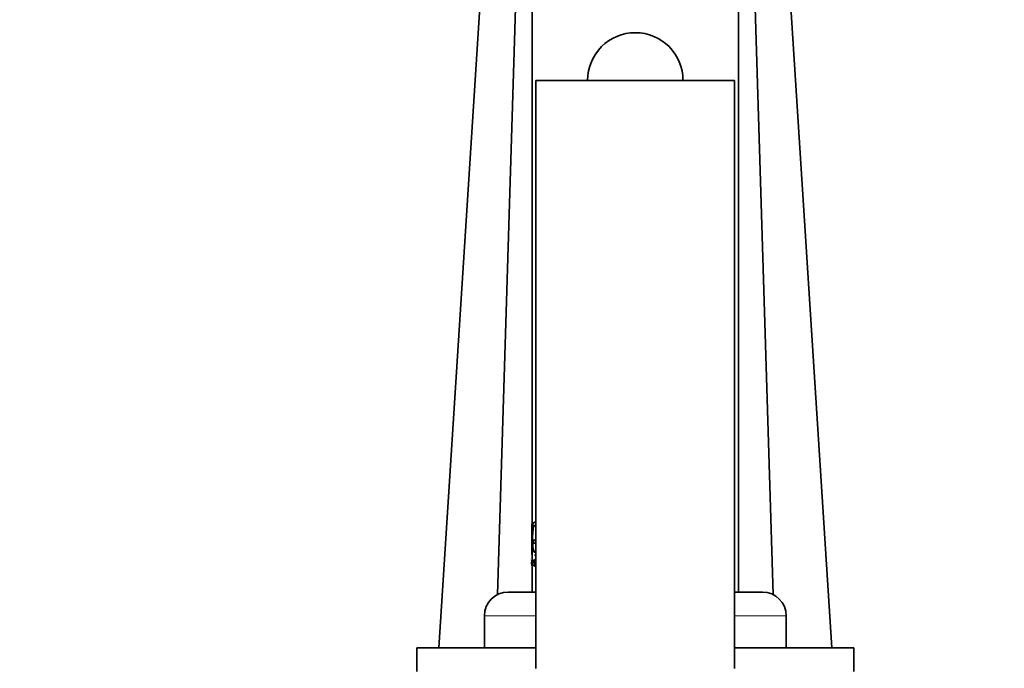
# Model space of a CAD drawing. Units: millimetres. Extents: x 0 to 2413, y 0 to 2724.
# Drawn here: x 454 to 578, y 2029 to 2111 of the extents above; entities that cross this region are included whole.
import ezdxf
from ezdxf import colors
from ezdxf.entities.mleader import LeaderData, LeaderLine
from ezdxf.math import Vec2, Vec3

# ---------------------------------------------------------------- set-up
doc = ezdxf.new("R2010")
doc.units = ezdxf.units.MM
doc.layers.add('DV7_Défaut', color=7, linetype='Continuous')
doc.layers.add('Défaut', color=7, linetype='Continuous')

# ---------------------------------------------------------------- blocks, each defined once
blk = doc.blocks.new('_DOT')
at = {"color": 0}
blk.add_line((0, 0), (-1, 0), dxfattribs=at)
at = {"color": 0, "const_width": 0.333}
blk.add_lwpolyline([(-0.1665, 0, 1), (0.1665, 0, 1)], format="xyb", close=True, dxfattribs=at)
blk = doc.blocks.new('SE6')
at = {"layer": 'DV7_Défaut', "color": 7, "linetype": 'Continuous', "lineweight": 35}
for p, q in [((544.26, 2038.84), (544.26, 2222.44)), ((555.98, 2031.84), (544.26, 2215.92)), ((506.55, 2031.84), (516.38, 2186.35)), ((548.6, 2038.53), (544.26, 2181.42)), ((513.93, 2038.53), (517.5, 2156.19)), ((518.26, 2149.94), (518.26, 2047.43)), ((543.76, 2103.24), (518.76, 2103.24)), ((518.76, 2103.24), (518.76, 2029.24)), ((537.26, 2103.24), (525.26, 2103.24)), ((543.76, 2103.24), (543.76, 2029.24)), ((518.21, 2047.43), (518.22, 2047.43)), ((518.27, 2047.43), (518.22, 2047.43)), ((518.22, 2047.43), (518.22, 2043.57)), ((518.27, 2047.43), (518.27, 2046.34)), ((518.27, 2044.78), (518.27, 2043.57)), ((518.78, 2045.39), (518.46, 2045.39)), ((518.46, 2045.39), (518.46, 2045.01)), ((518.46, 2045.01), (518.78, 2045.01)), ((518.22, 2043.57), (518.21, 2043.57)), ((518.27, 2043.57), (518.22, 2043.57)), ((518.26, 2043.57), (518.26, 2043.01)), ((518.22, 2042.57), (518.21, 2042.57)), ((518.26, 2042.51), (518.21, 2042.51)), ((518.22, 2042.11), (518.21, 2042.51)), ((518.22, 2042.51), (518.22, 2042.11)), ((518.27, 2042.51), (518.22, 2042.51)), ((518.22, 2042.51), (518.22, 2042.51)), ((518.26, 2042.51), (518.26, 2042.51)), ((518.27, 2042.51), (518.27, 2042.11)), ((518.31, 2042.93), (518.31, 2042.11)), ((518.32, 2042.93), (518.31, 2042.93)), ((518.37, 2042.93), (518.32, 2042.93)), ((518.32, 2042.11), (518.32, 2042.93)), ((518.37, 2042.11), (518.37, 2042.93)), ((518.52, 2042.27), (518.53, 2042.27)), ((518.52, 2042.23), (518.52, 2042.27)), ((518.58, 2042.27), (518.53, 2042.27)), ((518.57, 2042.59), (518.62, 2042.5)), ((518.61, 2042.47), (518.57, 2042.54)), ((518.63, 2042.8), (518.62, 2042.78)), ((518.67, 2042.78), (518.62, 2042.78)), ((518.62, 2042.59), (518.67, 2042.5)), ((518.68, 2042.8), (518.63, 2042.8)), ((518.68, 2042.8), (518.67, 2042.78)), ((518.26, 2042.03), (518.26, 2038.84)), ((518.31, 2042.11), (518.32, 2042.11)), ((518.37, 2042.11), (518.32, 2042.11)), ((518.59, 2042.11), (518.56, 2042.11)), ((518.64, 2042.11), (518.59, 2042.11)), ((515.26, 2038.84), (518.76, 2038.84)), ((543.76, 2038.84), (547.26, 2038.84)), ((512.26, 2035.84), (512.26, 2031.84)), ((550.26, 2031.84), (550.26, 2035.84)), ((503.76, 2031.84), (518.76, 2031.84)), ((503.76, 2031.84), (503.76, 2028.84)), ((543.76, 2031.84), (558.76, 2031.84)), ((558.76, 2028.84), (558.76, 2031.84))]:
    blk.add_line(p, q, dxfattribs=at)
at = {"layer": 'DV7_Défaut', "color": 7, "linetype": 'Continuous', "lineweight": 18}
for p, q in [((518.62, 2042.59), (518.57, 2042.59)), ((518.67, 2042.5), (518.62, 2042.5)), ((518.68, 2042.47), (518.63, 2042.47)), ((512.26, 2035.84), (518.76, 2035.84)), ((543.76, 2035.84), (550.26, 2035.84))]:
    blk.add_line(p, q, dxfattribs=at)
at = {"layer": 'DV7_Défaut', "color": 7, "linetype": 'Continuous', "lineweight": 35}
for centre, radius, start, end in [((531.26, 2103.24), 6, 0, 180), ((513.36, 2042.72), 4.86, 357.5119, 2.4881), ((514.29, 2042.72), 3.93, 357.8985, 2.1015), ((513.49, 2042.72), 4.78, 357.469, 2.531), ((518.21, 2042.33), 0.421, 341.844, 19.3994), ((518.51, 2042.45), 0.123, 11.489, 27.8894), ((518.56, 2042.45), 0.122, 11.3157, 27.924), ((518.1, 2042.34), 0.598, 0.3456, 12.3873), ((518.1, 2042.32), 0.601, 347.3676, 2.7294), ((515.26, 2035.84), 3, 90, 180), ((547.26, 2035.84), 3, 0, 90)]:
    blk.add_arc(centre, radius, start, end, dxfattribs=at)
for points, knots in [([(518.76, 2047.51), (518.76, 2047.51), (518.74, 2047.53), (518.7, 2047.57), (518.65, 2047.6), (518.6, 2047.62), (518.56, 2047.62), (518.52, 2047.6), (518.48, 2047.57), (518.44, 2047.52), (518.41, 2047.46), (518.38, 2047.38), (518.36, 2047.28), (518.34, 2047.17), (518.32, 2047.05), (518.3, 2046.91), (518.29, 2046.76), (518.28, 2046.61), (518.27, 2046.44), (518.26, 2046.27), (518.26, 2046.09), (518.25, 2045.9), (518.25, 2045.74), (518.25, 2045.64), (518.25, 2045.6)], [0, 0, 0, 0, 0.012045, 0.059869, 0.107815, 0.156153, 0.204194, 0.251997, 0.299929, 0.348268, 0.396282, 0.444074, 0.492037, 0.540341, 0.58825, 0.636023, 0.684061, 0.732239, 0.780019, 0.827789, 0.875934, 0.923906, 0.971605, 1, 1, 1, 1]), ([(518.76, 2044.02), (518.76, 2044.01), (518.75, 2044), (518.72, 2043.96), (518.69, 2043.92), (518.65, 2043.89), (518.61, 2043.88), (518.58, 2043.87), (518.55, 2043.88), (518.51, 2043.9), (518.49, 2043.93), (518.46, 2043.97), (518.43, 2044.02), (518.41, 2044.08), (518.39, 2044.16), (518.37, 2044.24), (518.35, 2044.33), (518.34, 2044.44), (518.33, 2044.55), (518.32, 2044.67), (518.31, 2044.79), (518.3, 2044.92), (518.3, 2045.06), (518.29, 2045.19), (518.29, 2045.34), (518.29, 2045.48), (518.29, 2045.62), (518.29, 2045.76), (518.29, 2045.91), (518.3, 2046.05), (518.3, 2046.18), (518.31, 2046.31), (518.32, 2046.44), (518.33, 2046.56), (518.34, 2046.67), (518.35, 2046.77), (518.37, 2046.86), (518.39, 2046.95), (518.41, 2047.02), (518.43, 2047.09), (518.46, 2047.14), (518.48, 2047.18), (518.51, 2047.21), (518.54, 2047.23), (518.58, 2047.24), (518.61, 2047.23), (518.65, 2047.21), (518.68, 2047.19), (518.72, 2047.15), (518.75, 2047.11), (518.76, 2047.09), (518.76, 2047.09)], [0, 0, 0, 0, 0.001416, 0.022559, 0.043835, 0.065153, 0.086306, 0.107428, 0.128655, 0.150007, 0.171184, 0.192292, 0.213477, 0.234823, 0.256014, 0.277112, 0.298272, 0.319594, 0.340768, 0.36185, 0.382994, 0.404293, 0.425439, 0.446504, 0.467643, 0.488929, 0.510056, 0.531116, 0.552267, 0.573555, 0.594681, 0.615756, 0.636936, 0.65824, 0.679381, 0.700484, 0.721705, 0.743029, 0.764192, 0.785327, 0.806584, 0.827922, 0.8491, 0.870254, 0.891528, 0.912867, 0.934045, 0.955194, 0.976447, 0.997782, 1, 1, 1, 1]), ([(518.63, 2043.87), (518.62, 2043.87), (518.61, 2043.88), (518.51, 2043.91), (518.45, 2044.07), (518.36, 2044.6), (518.34, 2044.96), (518.33, 2045.71), (518.34, 2046.11), (518.39, 2046.76), (518.44, 2047.01), (518.54, 2047.2), (518.58, 2047.23), (518.63, 2047.23)], [0, 0, 0, 0, 0.0276417, 0.0276417, 0.2437921, 0.2437921, 0.4599425, 0.4599425, 0.6760929, 0.6760929, 0.8922434, 0.8922434, 1, 1, 1, 1]), ([(518.58, 2043.49), (518.59, 2043.49), (518.62, 2043.49), (518.66, 2043.51), (518.71, 2043.55), (518.75, 2043.58), (518.76, 2043.6)], [0, 0, 0, 0, 0.2039171, 0.4739451, 0.7436913, 1, 1, 1, 1]), ([(518.63, 2043.49), (518.64, 2043.49), (518.65, 2043.49), (518.7, 2043.5), (518.73, 2043.52), (518.76, 2043.55)], [0, 0, 0, 0, 0.274497, 0.274497, 1, 1, 1, 1]), ([(518.57, 2042.54), (518.55, 2042.57), (518.54, 2042.63), (518.54, 2042.76), (518.54, 2042.83), (518.57, 2042.96), (518.62, 2042.93), (518.63, 2042.8)], [0, 0, 0, 0, 0.25, 0.25, 0.5, 0.5, 1, 1, 1, 1]), ([(518.62, 2042.78), (518.61, 2042.88), (518.58, 2042.9), (518.55, 2042.77), (518.55, 2042.64), (518.57, 2042.59)], [0, 0, 0, 0, 0.5, 0.5, 1, 1, 1, 1]), ([(518.67, 2042.78), (518.66, 2042.8), (518.66, 2042.84), (518.64, 2042.88), (518.61, 2042.86), (518.6, 2042.77), (518.6, 2042.7), (518.61, 2042.63), (518.62, 2042.6), (518.62, 2042.59)], [0, 0, 0, 0, 0.123869, 0.252292, 0.496465, 0.622155, 0.748, 0.873199, 1, 1, 1, 1]), ([(518.66, 2042.9), (518.66, 2042.9), (518.67, 2042.87), (518.68, 2042.83), (518.68, 2042.8)], [0, 0, 0, 0, 0.335764, 1, 1, 1, 1]), ([(518.68, 2042.19), (518.68, 2042.18), (518.67, 2042.15), (518.66, 2042.13), (518.65, 2042.11), (518.65, 2042.11), (518.64, 2042.11)], [0, 0, 0, 0, 0.253186, 0.496158, 0.741121, 1, 1, 1, 1])]:
    blk.add_open_spline(points, degree=3, knots=knots, dxfattribs=at)
for points in [[(518.76, 2047.56), (518.72, 2047.59), (518.69, 2047.61), (518.65, 2047.61)], [(518.56, 2042.11), (518.54, 2042.11), (518.53, 2042.16), (518.52, 2042.23)], [(518.53, 2042.27), (518.55, 2042.14), (518.59, 2042.11), (518.61, 2042.19)], [(518.63, 2042.47), (518.67, 2042.33), (518.64, 2042.11), (518.59, 2042.11)]]:
    blk.add_open_spline(points, degree=3, dxfattribs=at)

msp = doc.modelspace()

# ---------------------------------------------------------------- block references
at = {"layer": 'Défaut'}
msp.add_blockref('SE6', (0, 0), dxfattribs=at)

# ---------------------------------------------------------------- leaders
at = {"layer": 'Défaut', "color": 7, "linetype": 'Continuous', "lineweight": 18}
ml = msp.add_multileader_mtext('Standard', dxfattribs=at)
ml.set_content('{\\pxsm0.9;\\fSolid Edge ISO|b1||i0||c0|p34;\\W1.;29/04/2021\\P}', color=256)
ml.set_leader_properties()
ml.set_arrow_properties(name='DOT')
ml.build(insert=Vec2(0, 0))
ml.multileader.update_dxf_attribs({"leader_type": 0, "dogleg_length": 0, "arrow_head_size": 12})
ctx = ml.context
ctx.base_point, ctx.char_height, ctx.arrow_head_size, ctx.landing_gap_size = Vec3(2325.51, 2716.9), 12, 12, 4.2
notes = []
notes.append((ctx, [(0, (0, 0, 0), (0, 0), (1, 0), 1, [])]))
ctx.mtext.insert = Vec3(2327.51, 2723.02)
for ctx, leaders in notes:
    for number, flags, end, landing, length, lines in leaders:
        leader = LeaderData()
        leader.index, (leader.has_last_leader_line, leader.has_dogleg_vector, leader.attachment_direction) = number, flags
        leader.last_leader_point, leader.dogleg_vector, leader.dogleg_length = Vec3(end), Vec3(landing), length
        for number, points, colour, breaks in lines:
            line = LeaderLine()
            line.index, line.vertices, line.color, line.breaks = number, Vec3.list(points), colors.encode_raw_color(colour), breaks
            leader.lines.append(line)
        ctx.leaders.append(leader)

doc.saveas('drawing.dxf')
